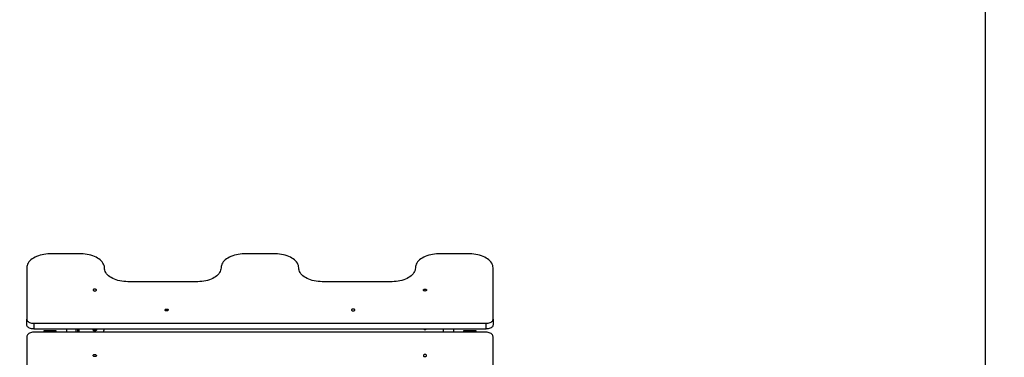
# Model space of a CAD drawing. Units: millimetres. Extents: x -14919 to -5910, y -3947 to 7435.
# Drawn here: x -9945 to -7834, y -956 to -232 of the extents above; entities that cross this region are included whole.
import ezdxf

# ---------------------------------------------------------------- set-up
doc = ezdxf.new("R2010")
doc.units = ezdxf.units.MM
doc.header["$PDSIZE"] = -1
doc.layers.add('размер', color=92, linetype='Continuous', lineweight=15)
doc.dimstyles.new('Размер М1.1', dxfattribs={"dimtxt": 300, "dimasz": 200, "dimexe": 1, "dimexo": 1, "dimgap": 50, "dimtad": 1, "dimdec": 0, "dimzin": 0, "dimtxsty": 'Standard', "dimcen": 2.5, "dimazin": 0, "dimtfac": 1, "dimtmove": 0, "dimatfit": 3, "dimfxl": 1, "dimtzin": 0, "dimarcsym": 0})

# ---------------------------------------------------------------- blocks, each defined once
blk = doc.blocks.new('_D_3')
at = {"layer": 'Defpoints', "color": 0, "transparency": 16777216}
for p in [(-7874.6, 1008.5), (-7874.6, -1259.1), (-12240.1, -1701.8)]:
    blk.add_point(p, dxfattribs=at)
at = {"layer": 'размер', "color": 0, "lineweight": -2, "transparency": 16777216}
for p, q in [((-12240.1, -1700.8), (-12240.1, 1009.5)), ((-12040.1, 1008.5), (-8074.6, 1008.5)), ((-7874.6, -1258.1), (-7874.6, 1009.5))]:
    blk.add_line(p, q, dxfattribs=at)
at = {"layer": 'размер', "color": 0, "transparency": 16777216}
for points in [[(-12040.1, 1041.9), (-12040.1, 975.2), (-12240.1, 1008.5)], [(-8074.6, 1041.9), (-8074.6, 975.2), (-7874.6, 1008.5)]]:
    blk.add_solid(points, dxfattribs=at)
at = {"layer": 'размер', "color": 0, "transparency": 16777216, "insert": (-10057.4, 1358.5), "char_height": 300, "attachment_point": 2}
blk.add_mtext('4000', dxfattribs=at)
blk = doc.blocks.new('*D10')
at = {"layer": 'Defpoints', "color": 0, "transparency": 16777216}
for p in [(-5909.8, 1983.5), (-5909.8, -1499.1), (-13240.1, -1701.8)]:
    blk.add_point(p, dxfattribs=at)
at = {"layer": 'размер', "color": 0, "lineweight": -2, "transparency": 16777216}
for p, q in [((-13240.1, -1700.8), (-13240.1, 1984.5)), ((-5909.8, -1498.1), (-5909.8, 1984.5)), ((-13040.1, 1983.5), (-6109.8, 1983.5))]:
    blk.add_line(p, q, dxfattribs=at)
at = {"layer": 'размер', "color": 0, "transparency": 16777216}
for points in [[(-13040.1, 2016.9), (-13040.1, 1950.2), (-13240.1, 1983.5)], [(-6109.8, 2016.9), (-6109.8, 1950.2), (-5909.8, 1983.5)]]:
    blk.add_solid(points, dxfattribs=at)
at = {"layer": 'размер', "color": 0, "transparency": 16777216, "insert": (-9575, 2183.5), "char_height": 300, "attachment_point": 5}
blk.add_mtext('7000', dxfattribs=at)

msp = doc.modelspace()

# ---------------------------------------------------------------- linework, layer by layer
at = {"color": 7, "linetype": 'Continuous', "lineweight": 25}
for p, q in [((-9813.7, -734.2), (-9880.4, -734.2)), ((-9397.1, -734.2), (-9463.7, -734.2)), ((-8980.4, -734.2), (-9047.1, -734.2)), ((-9930.4, -764), (-9930.4, -874.1)), ((-8930.4, -874.1), (-8930.4, -764)), ((-9563.7, -793.7), (-9713.7, -793.7)), ((-9147.1, -793.7), (-9297.1, -793.7)), ((-9930.4, -886.1), (-9930.4, -874.1)), ((-9915.4, -883), (-9915.4, -895)), ((-9915.4, -883), (-8945.4, -883)), ((-8945.4, -895), (-8945.4, -883)), ((-8930.4, -874.1), (-8930.4, -886.1)), ((-9915.4, -895), (-8945.4, -895)), ((-8945.4, -902.1), (-9915.4, -902.1)), ((-9893.9, -899.1), (-9893.9, -902.1)), ((-9867.2, -899.1), (-9893.9, -899.1)), ((-9866.9, -899.1), (-9867.2, -899.1)), ((-9866.9, -902.1), (-9866.9, -899.1)), ((-9845.4, -895), (-9845.4, -902.1)), ((-9824.4, -902.1), (-9824.4, -895)), ((-9824.4, -901.3), (-9821.4, -901.3)), ((-9821.4, -895), (-9821.4, -901.3)), ((-9821.4, -901.3), (-9821.4, -902.1)), ((-9764.4, -895.4), (-9764.4, -895)), ((-9764.4, -895), (-9764.4, -895.4)), ((-9036.4, -902.1), (-9036.4, -895)), ((-9015.4, -895), (-9015.4, -902.1)), ((-8993.9, -899.1), (-8993.9, -902.1)), ((-8967.2, -899.1), (-8993.9, -899.1)), ((-8966.9, -899.1), (-8967.2, -899.1)), ((-8966.9, -902.1), (-8966.9, -899.1)), ((-9930.4, -912.1), (-9930.4, -992.1)), ((-8930.4, -992.1), (-8930.4, -912.1))]:
    msp.add_line(p, q, dxfattribs=at)
at = {"color": 8, "linetype": 'Continuous', "lineweight": 25}
msp.add_line((-9818.7, -895), (-9818.7, -902.1), dxfattribs=at)
at = {"color": 7, "linetype": 'Continuous', "lineweight": 25, "flags": 128}
for points in [[(-9880.4, -734.2), (-9884.8, -734.3), (-9889.1, -734.7), (-9893.3, -735.2), (-9897.5, -736), (-9901.5, -737), (-9905.4, -738.2), (-9909.1, -739.6), (-9912.5, -741.2), (-9915.8, -742.9), (-9918.7, -744.8), (-9921.4, -746.9), (-9923.7, -749.1), (-9925.7, -751.4), (-9927.4, -753.8), (-9928.7, -756.3), (-9929.6, -758.8), (-9930.2, -761.4), (-9930.4, -764)], [(-9763.7, -764), (-9763.9, -761.4), (-9764.5, -758.8), (-9765.4, -756.3), (-9766.8, -753.8), (-9768.4, -751.4), (-9770.4, -749.1), (-9772.8, -746.9), (-9775.4, -744.8), (-9778.4, -742.9), (-9781.6, -741.2), (-9785.1, -739.6), (-9788.7, -738.2), (-9792.6, -737), (-9796.6, -736), (-9800.8, -735.2), (-9805.1, -734.7), (-9809.4, -734.3), (-9813.7, -734.2)], [(-9463.7, -734.2), (-9468.1, -734.3), (-9472.4, -734.7), (-9476.7, -735.2), (-9480.8, -736), (-9484.9, -737), (-9488.7, -738.2), (-9492.4, -739.6), (-9495.9, -741.2), (-9499.1, -742.9), (-9502, -744.8), (-9504.7, -746.9), (-9507, -749.1), (-9509.1, -751.4), (-9510.7, -753.8), (-9512, -756.3), (-9513, -758.8), (-9513.6, -761.4), (-9513.7, -764)], [(-9347.1, -764), (-9347.3, -761.4), (-9347.8, -758.8), (-9348.8, -756.3), (-9350.1, -753.8), (-9351.8, -751.4), (-9353.8, -749.1), (-9356.1, -746.9), (-9358.8, -744.8), (-9361.7, -742.9), (-9364.9, -741.2), (-9368.4, -739.6), (-9372.1, -738.2), (-9375.9, -737), (-9380, -736), (-9384.1, -735.2), (-9388.4, -734.7), (-9392.7, -734.3), (-9397.1, -734.2)], [(-9047.1, -734.2), (-9051.4, -734.3), (-9055.8, -734.7), (-9060, -735.2), (-9064.2, -736), (-9068.2, -737), (-9072.1, -738.2), (-9075.8, -739.6), (-9079.2, -741.2), (-9082.4, -742.9), (-9085.4, -744.8), (-9088, -746.9), (-9090.4, -749.1), (-9092.4, -751.4), (-9094.1, -753.8), (-9095.4, -756.3), (-9096.3, -758.8), (-9096.9, -761.4), (-9097.1, -764)], [(-8930.4, -764), (-8930.6, -761.4), (-8931.2, -758.8), (-8932.1, -756.3), (-8933.4, -753.8), (-8935.1, -751.4), (-8937.1, -749.1), (-8939.5, -746.9), (-8942.1, -744.8), (-8945.1, -742.9), (-8948.3, -741.2), (-8951.7, -739.6), (-8955.4, -738.2), (-8959.3, -737), (-8963.3, -736), (-8967.5, -735.2), (-8971.7, -734.7), (-8976.1, -734.3), (-8980.4, -734.2)], [(-9713.7, -793.7), (-9718.1, -793.6), (-9722.4, -793.3), (-9726.7, -792.7), (-9730.8, -791.9), (-9734.9, -790.9), (-9738.7, -789.7), (-9742.4, -788.3), (-9745.9, -786.8), (-9749.1, -785), (-9752, -783.1), (-9754.7, -781), (-9757, -778.8), (-9759.1, -776.5), (-9760.7, -774.1), (-9762, -771.7), (-9763, -769.1), (-9763.6, -766.6), (-9763.7, -764)], [(-9513.7, -764), (-9513.9, -766.6), (-9514.5, -769.1), (-9515.4, -771.7), (-9516.8, -774.1), (-9518.4, -776.5), (-9520.4, -778.8), (-9522.8, -781), (-9525.4, -783.1), (-9528.4, -785), (-9531.6, -786.8), (-9535.1, -788.3), (-9538.7, -789.7), (-9542.6, -790.9), (-9546.6, -791.9), (-9550.8, -792.7), (-9555.1, -793.3), (-9559.4, -793.6), (-9563.7, -793.7)], [(-9297.1, -793.7), (-9301.4, -793.6), (-9305.8, -793.3), (-9310, -792.7), (-9314.2, -791.9), (-9318.2, -790.9), (-9322.1, -789.7), (-9325.8, -788.3), (-9329.2, -786.8), (-9332.4, -785), (-9335.4, -783.1), (-9338, -781), (-9340.4, -778.8), (-9342.4, -776.5), (-9344.1, -774.1), (-9345.4, -771.7), (-9346.3, -769.1), (-9346.9, -766.6), (-9347.1, -764)], [(-9097.1, -764), (-9097.3, -766.6), (-9097.8, -769.1), (-9098.8, -771.7), (-9100.1, -774.1), (-9101.8, -776.5), (-9103.8, -778.8), (-9106.1, -781), (-9108.8, -783.1), (-9111.7, -785), (-9114.9, -786.8), (-9118.4, -788.3), (-9122.1, -789.7), (-9125.9, -790.9), (-9130, -791.9), (-9134.1, -792.7), (-9138.4, -793.3), (-9142.7, -793.6), (-9147.1, -793.7)], [(-9784.4, -813.7), (-9783.3, -813.5), (-9782.3, -813.2), (-9781.5, -812.7), (-9781, -812.1), (-9780.9, -811.4), (-9781.2, -810.7), (-9781.8, -810.2), (-9782.7, -809.7), (-9783.8, -809.5), (-9785, -809.5), (-9786.1, -809.7), (-9787, -810.2), (-9787.6, -810.7), (-9787.9, -811.4), (-9787.8, -812.1), (-9787.3, -812.7), (-9786.6, -813.2), (-9785.5, -813.5), (-9784.4, -813.7)], [(-9076.4, -813.7), (-9077.5, -813.5), (-9078.6, -813.2), (-9079.3, -812.7), (-9079.8, -812.1), (-9079.9, -811.4), (-9079.6, -810.7), (-9079, -810.2), (-9078.1, -809.7), (-9077, -809.5), (-9075.8, -809.5), (-9074.7, -809.7), (-9073.8, -810.2), (-9073.2, -810.7), (-9072.9, -811.4), (-9073, -812.1), (-9073.5, -812.7), (-9074.3, -813.2), (-9075.3, -813.5), (-9076.4, -813.7)], [(-9630.4, -856.5), (-9631.5, -856.4), (-9632.6, -856.1), (-9633.3, -855.6), (-9633.8, -854.9), (-9633.9, -854.3), (-9633.6, -853.6), (-9633, -853), (-9632.1, -852.6), (-9631, -852.4), (-9629.8, -852.4), (-9628.7, -852.6), (-9627.8, -853), (-9627.2, -853.6), (-9626.9, -854.3), (-9627, -854.9), (-9627.5, -855.6), (-9628.3, -856.1), (-9629.3, -856.4), (-9630.4, -856.5)], [(-9230.4, -856.5), (-9229.3, -856.4), (-9228.3, -856.1), (-9227.5, -855.6), (-9227, -854.9), (-9226.9, -854.3), (-9227.2, -853.6), (-9227.8, -853), (-9228.7, -852.6), (-9229.8, -852.4), (-9231, -852.4), (-9232.1, -852.6), (-9233, -853), (-9233.6, -853.6), (-9233.9, -854.3), (-9233.8, -854.9), (-9233.3, -855.6), (-9232.6, -856.1), (-9231.5, -856.4), (-9230.4, -856.5)], [(-9930.4, -874.1), (-9930.2, -875.5), (-9929.7, -876.8), (-9928.8, -878.1), (-9927.5, -879.3), (-9926, -880.4), (-9924.2, -881.3), (-9922.2, -882), (-9920, -882.6), (-9917.8, -882.9), (-9915.4, -883)], [(-9915.4, -895), (-9917.8, -894.9), (-9920, -894.6), (-9922.2, -894.1), (-9924.2, -893.3), (-9926, -892.4), (-9927.5, -891.4), (-9928.8, -890.2), (-9929.7, -888.9), (-9930.2, -887.5), (-9930.4, -886.1)], [(-8945.4, -883), (-8943.1, -882.9), (-8940.8, -882.6), (-8938.6, -882), (-8936.6, -881.3), (-8934.8, -880.4), (-8933.3, -879.3), (-8932, -878.1), (-8931.1, -876.8), (-8930.6, -875.5), (-8930.4, -874.1)], [(-8930.4, -886.1), (-8930.6, -887.5), (-8931.1, -888.9), (-8932, -890.2), (-8933.3, -891.4), (-8934.8, -892.4), (-8936.6, -893.3), (-8938.6, -894.1), (-8940.8, -894.6), (-8943.1, -894.9), (-8945.4, -895)], [(-9915.4, -902.1), (-9917.8, -902.2), (-9920, -902.6), (-9922.2, -903.2), (-9924.2, -904), (-9926, -905), (-9927.5, -906.2), (-9928.8, -907.6), (-9929.7, -909), (-9930.2, -910.5), (-9930.4, -912.1)], [(-9788.9, -895), (-9788.9, -895.9), (-9788.5, -896.9), (-9787.8, -897.7), (-9786.8, -898.4), (-9785.7, -898.8), (-9784.4, -899), (-9783.1, -898.8), (-9782, -898.4), (-9781, -897.7), (-9780.3, -896.9), (-9780, -895.9), (-9779.9, -895)], [(-9788.5, -895), (-9788.5, -895.1), (-9787.8, -895.9), (-9786.8, -896.6), (-9785.7, -897), (-9784.4, -897.2), (-9783.1, -897), (-9782, -896.6), (-9781, -895.9), (-9780.3, -895.1), (-9780.3, -895)], [(-8930.4, -912.1), (-8930.6, -910.5), (-8931.1, -909), (-8932, -907.6), (-8933.3, -906.2), (-8934.8, -905), (-8936.6, -904), (-8938.6, -903.2), (-8940.8, -902.6), (-8943.1, -902.2), (-8945.4, -902.1)], [(-9784.4, -954.4), (-9785.5, -954.3), (-9786.6, -954), (-9787.3, -953.4), (-9787.8, -952.7), (-9787.9, -951.9), (-9787.6, -951.2), (-9787, -950.5), (-9786.1, -950.1), (-9785, -949.8), (-9783.8, -949.8), (-9782.7, -950.1), (-9781.8, -950.5), (-9781.2, -951.2), (-9780.9, -951.9), (-9781, -952.7), (-9781.5, -953.4), (-9782.3, -954), (-9783.3, -954.3), (-9784.4, -954.4)], [(-9076.4, -954.4), (-9075.3, -954.3), (-9074.3, -954), (-9073.5, -953.4), (-9073, -952.7), (-9072.9, -951.9), (-9073.2, -951.2), (-9073.8, -950.5), (-9074.7, -950.1), (-9075.8, -949.8), (-9077, -949.8), (-9078.1, -950.1), (-9079, -950.5), (-9079.6, -951.2), (-9079.9, -951.9), (-9079.8, -952.7), (-9079.3, -953.4), (-9078.6, -954), (-9077.5, -954.3), (-9076.4, -954.4)]]:
    msp.add_lwpolyline(points, dxfattribs=at)
at = {"color": 7, "linetype": 'Continuous', "lineweight": 25}
for centre, radius, start, end in [((-9784.4, -892.5), 3.9, 220.2435, 319.7565), ((-9778, -895.3), 13.6, 329.8221, 359.5777), ((-9076.4, -892.5), 3.92, 220.4447, 319.5553)]:
    msp.add_arc(centre, radius, start, end, dxfattribs=at)

# ---------------------------------------------------------------- dimensions: what is measured, and where the dimension line sits
at = {"layer": 'размер'}
dim = msp.add_linear_dim(base=(-5909.8, 1983.5), p1=(-13240.1, -1701.8), p2=(-5909.8, -1499.1), text='7000', dimstyle='Размер М1.1', dxfattribs=at)
dim.commit()
dim.dimension.update_dxf_attribs({"geometry": '*D10', "text_midpoint": (-9575, 2183.5)})
dim = msp.add_linear_dim(base=(-7874.6, 1008.5), p1=(-12240.1, -1701.8), p2=(-7874.6, -1259.1), text='4000', dimstyle='Размер М1.1', dxfattribs=at)
dim.commit()
dim.dimension.update_dxf_attribs({"geometry": '_D_3', "text_midpoint": (-10057.4, 1008.5), "dimtype": 160})

doc.saveas('drawing.dxf')
